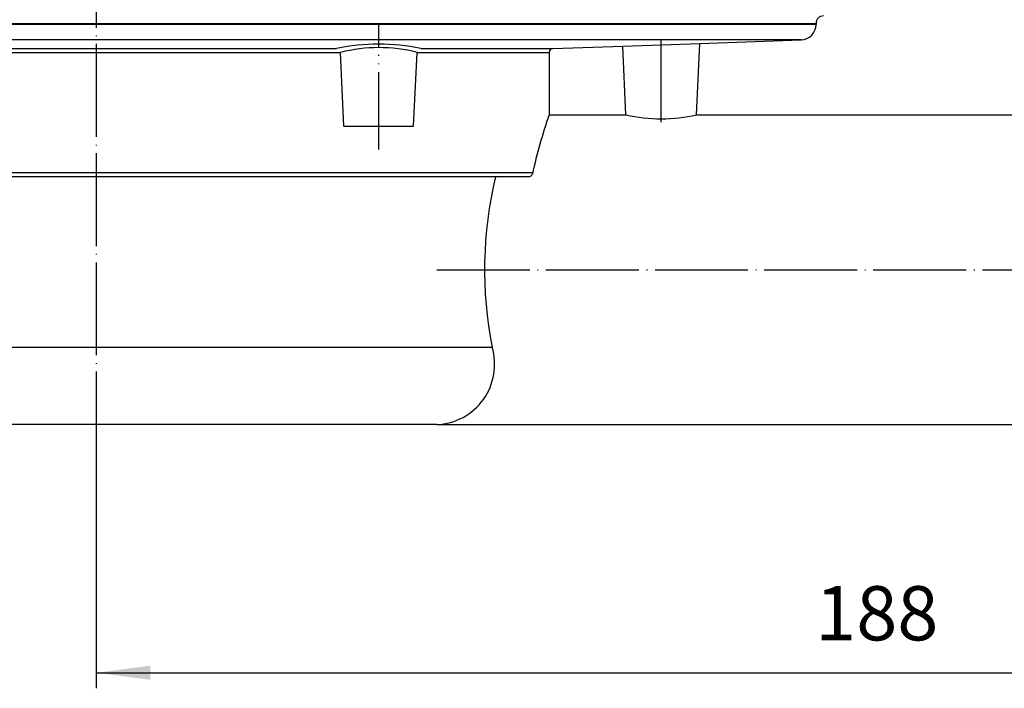
# Model space of a CAD drawing. Units: inches. Extents: x -427 to -64, y -465 to -28.
# Drawn here: x -314 to -187, y -224 to -138 of the extents above; entities that cross this region are included whole.
import ezdxf

# ---------------------------------------------------------------- set-up
doc = ezdxf.new("R2010")
doc.units = ezdxf.units.IN
doc.linetypes.add('DOT_CENTER', pattern=[14, 12, -1, 0, -1])
doc.linetypes.add('PHANTOM', pattern=[13, 10, -1, 0, -1, 0, -1])
doc.layers.add('1', color=7, linetype='Continuous')
doc.styles.add('CONVERTER_11', font='txt.shx', dxfattribs={"width": 0.9})
doc.dimstyles.new('ME10_DIM_13', dxfattribs={"dimtxt": 7, "dimasz": 7, "dimexe": 2, "dimexo": 0, "dimgap": 2, "dimtad": 1, "dimdsep": 46, "dimtxsty": 'CONVERTER_11', "dimsah": 1, "dimcen": 0.09, "dimclrd": 4, "dimclre": 4, "dimclrt": 1, "dimadec": 0, "dimazin": 0, "dimtfac": 1, "dimtdec": 4, "dimtmove": 0, "dimatfit": 3, "dimfxl": 1, "dimtolj": 1, "dimtzin": 0, "dimarcsym": 0})
doc.dimstyles.new('ME10_DIM_14', dxfattribs={"dimtxt": 7, "dimasz": 7, "dimexe": 2, "dimexo": 0, "dimgap": 2, "dimtad": 1, "dimdsep": 46, "dimtxsty": 'CONVERTER_11', "dimsah": 1, "dimcen": 0.09, "dimclrd": 4, "dimclre": 4, "dimclrt": 1, "dimadec": 0, "dimazin": 0, "dimtfac": 1, "dimtdec": 4, "dimtmove": 0, "dimatfit": 3, "dimfxl": 1, "dimtolj": 1, "dimtzin": 0, "dimarcsym": 0})

# ---------------------------------------------------------------- blocks, each defined once
blk = doc.blocks.new('10721_HL90_Körper', base_point=(-404, -195.21))
at = {"color": 3, "linetype": 'Continuous'}
for p, q in [((-397, -138.42), (-211, -138.42)), ((-211, -138.53), (-397, -138.53)), ((-212.93, -140.52), (-395.07, -140.52)), ((-335.55, -142.14), (-272.45, -142.14)), ((-335.07, -141.65), (-272.96, -141.65)), ((-262.55, -142.14), (-245.5, -142.14)), ((-262.07, -141.65), (-245.02, -141.65)), ((-247.62, -157.71), (-362.5, -157.71)), ((-358, -180.21), (-252.85, -180.21))]:
    blk.add_line(p, q, dxfattribs=at)
at = {"color": 7, "linetype": 'Continuous'}
for p, q in [((-211, -138.42), (-211, -138.53)), ((-226.43, -150.21), (-226, -140.98)), ((-226, -140.98), (-212.93, -140.52)), ((-272, -151.66), (-272.45, -142.15)), ((-263, -151.66), (-262.55, -142.14)), ((-245.5, -142.14), (-245.5, -150.21)), ((-245.02, -141.65), (-235.98, -141.33)), ((-235.57, -150.21), (-235.98, -141.33)), ((-245.5, -150.21), (-235.57, -150.21)), ((-226.43, -150.21), (-174, -150.21)), ((-272, -151.66), (-263, -151.66)), ((-252.42, -158.21), (-358, -158.21)), ((-248.13, -158.21), (-252.42, -158.21)), ((-260, -190.21), (-348, -190.21)), ((-260, -190.21), (-174, -190.21))]:
    blk.add_line(p, q, dxfattribs=at)
for centre, radius, start, end in [((-213, -138.53), 2, -88, 0), ((-210, -138.42), 1, 92, 180), ((-245, -142.14), 0.5, 92, 180)]:
    blk.add_arc(centre, radius, start, end, dxfattribs=at)
blk.add_open_spline([(-272.45, -142.14), (-272.45, -142.15), (-272.45, -142.15), (-272.45, -142.15), (-272.45, -142.15), (-272.45, -142.15), (-272.45, -142.15)], degree=3, knots=[0, 0, 0, 0, 0.000857404, 0.001714843, 0.002572319, 0.003429827, 0.003429827, 0.003429827, 0.003429827], dxfattribs=at)
at = {"layer": '1', "color": 2, "linetype": 'DOT_CENTER'}
for p, q in [((-304, -126.96), (-304, -194.75)), ((-304, -138.42), (-304, -138.53)), ((-231, -151.15), (-231, -140.52)), ((-260, -170.21), (-116, -170.21))]:
    blk.add_line(p, q, dxfattribs=at)
at = {"layer": '1', "color": 2, "linetype": 'PHANTOM'}
blk.add_line((-267.5, -154.68), (-267.5, -138.53), dxfattribs=at)
at = {"layer": '1', "color": 7, "linetype": 'Continuous'}
blk.add_line((-235.98, -141.33), (-226, -140.98), dxfattribs=at)
at = {"layer": '1', "color": 3, "linetype": 'Continuous'}
for centre, radius, start, end in [((-267.51, -167.07), 26, 77.9127, 102.0873), ((-267.49, -161.53), 20, 75.7038, 104.3359)]:
    blk.add_arc(centre, radius, start, end, dxfattribs=at)
at = {"layer": '1', "color": 7, "linetype": 'Continuous'}
for centre, radius, start, end in [((-178.35, -173.26), 71, 161.0568, 167.4398), ((-231, -130.5), 20.23, -103.0482, -76.9518), ((-201.99, -170.19), 51.84, 166.6304, -168.8612), ((-248.13, -157.71), 0.5, -90, -12.5602), ((-260.32, -182.42), 7.79, -87.6396, 16.534)]:
    blk.add_arc(centre, radius, start, end, dxfattribs=at)
blk = doc.blocks.new('*D15')
at = {"layer": '1', "color": 4, "linetype": 'Continuous'}
for p, q in [((-204, -133.21), (-64.31, -133.21)), ((-66.31, -133.21), (-66.31, -170.21)), ((-116, -170.21), (-64.31, -170.21))]:
    blk.add_line(p, q, dxfattribs=at)
at = {"layer": '1', "color": 4}
for points in [[(-65.39, -140.21), (-67.24, -140.21), (-66.31, -133.21)], [(-67.24, -163.21), (-65.39, -163.21), (-66.31, -170.21)]]:
    blk.add_solid(points, dxfattribs=at)
at = {"layer": '1', "color": 1, "insert": (-68.31, -158.7), "char_height": 7, "attachment_point": 7, "rotation": 90, "line_spacing_factor": 0.60024, "style": 'CONVERTER_11'}
blk.add_mtext('37', dxfattribs=at)
blk = doc.blocks.new('*D16')
at = {"layer": '1', "color": 4, "linetype": 'Continuous'}
for p, q in [((-116, -194.27), (-116, -224.25)), ((-304, -194.75), (-304, -224.25)), ((-304, -222.25), (-116, -222.25))]:
    blk.add_line(p, q, dxfattribs=at)
at = {"layer": '1', "color": 4}
for points in [[(-297, -221.33), (-297, -223.17), (-304, -222.25)], [(-123, -223.17), (-123, -221.33), (-116, -222.25)]]:
    blk.add_solid(points, dxfattribs=at)
at = {"layer": '1', "color": 1, "insert": (-211.1, -220.25), "char_height": 7, "attachment_point": 7, "rotation": 0.0001, "line_spacing_factor": 0.60024, "style": 'CONVERTER_11'}
blk.add_mtext('188', dxfattribs=at)

msp = doc.modelspace()

# ---------------------------------------------------------------- block references
msp.add_blockref('10721_HL90_Körper', (-404, -195.208))

# ---------------------------------------------------------------- dimensions: what is measured, and where the dimension line sits
at = {"layer": '1'}
dim = msp.add_linear_dim(base=(-66.314, -133.208), p1=(-116, -170.208), p2=(-204, -133.208), angle=90, dimstyle='ME10_DIM_13', dxfattribs=at)
dim.commit()
dim.dimension.update_dxf_attribs({"geometry": '*D15', "text_midpoint": (-71.814, -153.455), "text_rotation": 90})
dim = msp.add_linear_dim(base=(-304, -222.252), p1=(-116, -194.27), p2=(-304, -194.749), dimstyle='ME10_DIM_14', dxfattribs=at)
dim.commit()
dim.dimension.update_dxf_attribs({"geometry": '*D16', "text_midpoint": (-203.746, -216.752), "text_rotation": 0.00014})

doc.saveas('drawing.dxf')
